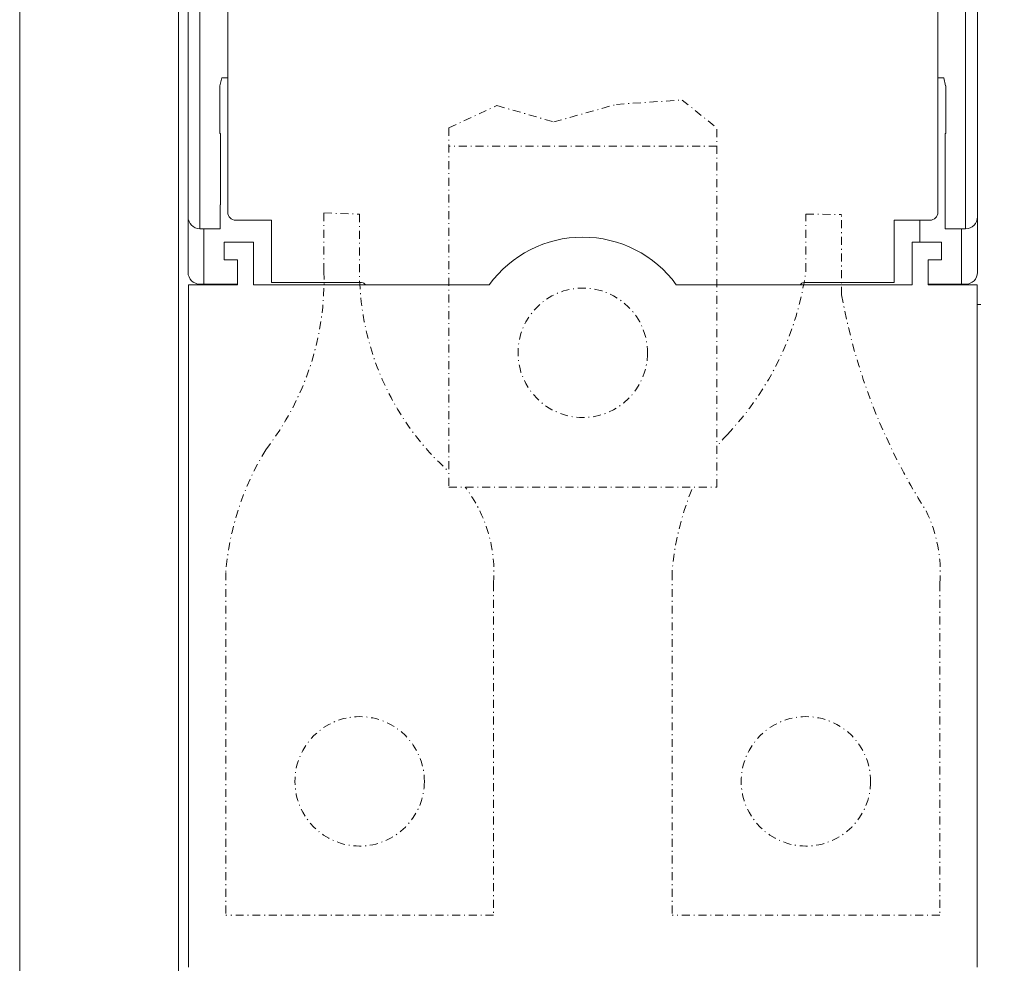
# Model space of a CAD drawing. Units: millimetres. Extents: x 0 to 7470, y 0 to 4752.
# Drawn here: x 4357 to 4482, y 2317 to 2436 of the extents above; entities that cross this region are included whole.
import ezdxf
from ezdxf.enums import TextEntityAlignment as Align

# ---------------------------------------------------------------- set-up
doc = ezdxf.new("R2010")
doc.units = ezdxf.units.MM
doc.linetypes.add('DASHDOTX2', pattern=[2, 1, -0.5, 0, -0.5])
for name, color, linetype, lineweight in [('2DE_OBJ_Lamel-APP', 130, 'Continuous', 18), ('2DE_OBJ_Lamel-DISTR', 53, 'Continuous', 18), ('2DE_TXTNUM', 11, 'Continuous', 18)]:
    doc.layers.add(name, color=color, linetype=linetype, lineweight=lineweight)
doc.layers.add('2DE_TXTPAR', color=41, linetype='Continuous')
doc.styles.add('CP_ATTR', font='arial.ttf')
doc.styles.add('CP_ELATT', font='arial.ttf')

# ---------------------------------------------------------------- blocks, each defined once
blk = doc.blocks.new('2DLAM_0949')
for points in [[(-0.02, 0), (0.445, 0), (0.445, 0.92), (-0.02, 0.92)], [(0, 0.03390291335927759), (0.425, 0.03390291335927759), (0.425, 0.8807884072754095), (0, 0.8807884072754095)]]:
    blk.add_lwpolyline(points, close=True)
at = {"linetype": 'ByBlock', "style": 'CP_ATTR', "flags": 9}
for tag, p in [('ORDER-NO', (-9.196070116353932e-05, -1.86823830195165e-05)), ('PRODUCER', (-9.19510669385608e-05, -1.879508937713286e-05)), ('GROUP', (-9.193407033553136e-05, -1.839809567026764e-05)), ('PRODUCT-TYPE', (-9.193545362229955e-05, -1.857666290656091e-05)), ('ARTICLE', (-9.192841456494691e-05, -1.84891519136357e-05)), ('NUMBER', (-9.19228298543719e-05, -1.830997337396493e-05)), ('NAME', (-9.191336202573392e-05, -1.820659613090606e-05)), ('TEMPERATURE', (-9.166088661872073e-05, -1.821028240221487e-05)), ('FLOW', (-9.160046513433368e-05, -1.840460404326353e-05)), ('CHARACTER', (-9.157883212180643e-05, -1.848166238492438e-05)), ('VOLTAGE', (-9.145917606882539e-05, -1.87798563362559e-05)), ('POWER', (-9.144308189069599e-05, -1.868019643991542e-05)), ('OTHER', (-9.141217906351538e-05, -1.830289122692936e-05)), ('DN', (-9.128245581683326e-05, -1.857330430293042e-05)), ('PN', (-9.127525905422558e-05, -1.83945866503777e-05))]:
    blk.add_attdef(tag, text='', height=5e-08, dxfattribs=at).set_placement(p, align=Align.MIDDLE_LEFT)
at = {"layer": '2DE_TXTNUM', "linetype": 'ByBlock', "style": 'CP_ELATT', "width": 0.8, "flags": 8}
blk.add_attdef('TAG', text='', height=0.025, dxfattribs=at).set_placement((0.2125, 0.925), align=Align.CENTER)
blk = doc.blocks.new('2dlam_btvc_910_dt1_gor-03_zcr4hxp')
at = {"linetype": 'Continuous'}
for p, q in [((-49.780892294375, 278.2610373144466), (-49.780892294375, -382.7389626855561)), ((49.71910770562589, 278.2610373144466), (49.71910770562589, -382.7389626855561)), ((44.71910770563397, -375.1662656855551), (44.71910770563397, -328.2536638444517)), ((-44.78089229439058, -333.7536638444543), (-44.78089229439058, -375.1662656855551)), ((-48.28089229437501, -377.2389626855552), (-48.28089229437501, -347.959964765007)), ((48.21910770562589, -377.2389626855552), (48.21910770562589, -347.959964765007)), ((-45.76526729437421, -359.2389626855552), (-45.5465172943759, -358.2389626855515)), ((-45.5465172943759, -358.2389626855515), (-44.78089229437592, -358.2389626855515)), ((45.48473270562499, -358.2389626855515), (44.71910770562499, -358.2389626855515)), ((45.70348270562499, -359.2389626855552), (45.48473270562499, -358.2389626855515)), ((-45.76526729437421, -359.2389626855552), (-45.7808922943759, -359.2389626855552)), ((-45.7808922943759, -365.2389626855543), (-45.7808922943759, -359.2389626855552)), ((45.70348270562499, -359.2389626855552), (45.71910770562408, -359.2389626855552)), ((45.71910770562408, -365.2389626855543), (45.71910770562408, -359.2389626855552)), ((-45.7808922943759, -365.2389626855543), (-45.71109639124143, -365.2389626855543)), ((-45.71109639124143, -365.2389626855543), (-45.71109639124143, -374.2389626855552)), ((45.64931180249186, -365.2389626855543), (45.71910770562408, -365.2389626855543)), ((45.64931180249186, -365.2389626855543), (45.64931180249186, -374.2389626855552)), ((-45.71901324358907, -374.2389626855552), (-45.71901324358907, -377.2389626855552)), ((-45.71901324358907, -374.2389626855552), (-45.71109639124143, -374.2389626855552)), ((45.65722865483893, -374.2389626855552), (45.64931180249186, -374.2389626855552)), ((45.65722865483893, -377.2389626855552), (45.65722865483893, -374.2389626855552)), ((-45.71901324358907, -377.2389626855552), (-48.28089229437501, -377.2389626855552)), ((-47.78089229437421, -384.2389626855561), (-47.78089229437421, -377.2389626855552)), ((-43.78089229439058, -376.1662656855551), (-39.28089229438422, -376.1662656855551)), ((-39.28089229438422, -383.9976420299831), (-39.28089229438422, -376.1662656855551)), ((39.21910770561487, -376.1662656855551), (39.21910770561487, -383.9976420299831)), ((43.71910770563316, -376.1662656855551), (39.21910770561487, -376.1662656855551)), ((42.46910770561828, -376.1662656855551), (42.46910770561828, -378.9245935426992)), ((48.21910770562589, -377.2389626855552), (45.65722865483893, -377.2389626855552)), ((47.71910770562485, -377.2389626855552), (47.71910770562485, -384.2389626855561)), ((-41.54598615238263, -378.9245935426992), (-45.24598615238345, -378.9245935426992)), ((-45.24598615238345, -381.1745935426992), (-45.24598615238345, -378.9245935426992)), ((-41.54598615238263, -378.9245935426992), (-41.54598615238263, -384.3033318284101)), ((41.48420156363044, -378.9245935426992), (41.48420156363044, -384.3033318284101)), ((45.18420156363128, -378.9245935426992), (41.48420156363044, -378.9245935426992)), ((45.18420156363128, -381.1745935426992), (45.18420156363128, -378.9245935426992)), ((-43.54598615238226, -381.1745935426992), (-45.24598615238345, -381.1745935426992)), ((-43.54598615238226, -384.3033318284101), (-43.54598615238226, -381.1745935426992)), ((43.48420156362942, -381.1745935426992), (45.18420156363128, -381.1745935426992)), ((43.48420156362942, -384.3033318284101), (43.48420156362942, -381.1745935426992)), ((-49.73507623848854, -384.3033318284101), (-43.54598615238226, -384.3033318284101)), ((-48.28089229437501, -384.2389626855561), (-43.54598615238226, -384.2389626855561)), ((-41.54598615238263, -384.3033318284101), (-11.81506871483054, -384.3033318284101)), ((-39.28089229438422, -383.9976420299831), (-28.10859825017326, -383.9976420299831)), ((41.48420156363044, -384.3033318284101), (11.75328412607803, -384.3033318284101)), ((28.04681366140176, -383.9976420299831), (39.21910770561487, -383.9976420299831)), ((48.21910770562589, -384.2389626855561), (43.48420156362942, -384.2389626855561)), ((49.67329164973216, -384.3033318284101), (43.48420156362942, -384.3033318284101)), ((49.67329164973217, -386.8033318284118), (50.11836190705981, -386.8033318284118))]:
    blk.add_line(p, q, dxfattribs=at)
at = {"color": 30, "linetype": 'DASHDOTX2'}
for p, q in [((4.199051968830998, -361.5748033697382), (12.49250383198603, -361.0219065788515)), ((12.49250383198603, -361.0219065788515), (16.844107705625, -364.5393666566006)), ((-16.90589229437726, -364.5393666566006), (-10.86738558256364, -361.7130275674435)), ((-10.86738558256364, -361.7130275674435), (-3.679727301163082, -363.7863905332519)), ((-3.679727301163082, -363.7863905332519), (4.199051968830998, -361.5748033697382)), ((-16.90589229437726, -364.5393666566006), (-16.90589229437726, -409.8011000674389)), ((16.844107705625, -409.8011000674389), (16.844107705625, -364.5393666566006)), ((16.844107705625, -366.8577338468472), (-16.90589229437726, -366.8577338468472)), ((-32.65589229437728, -382.577976593348), (-32.65589229437728, -375.2585219077632)), ((-32.65589229437728, -375.2585219077632), (-28.1558922943759, -375.4121146405232)), ((-28.1558922943759, -375.4121146405232), (-28.15447152732666, -383.870109251493)), ((28.09410770562409, -382.577976593348), (28.09410770562409, -375.4121146405232)), ((28.09410770562409, -375.4121146405232), (32.59410770562547, -375.4369037250793)), ((32.59410770562547, -385.5805939125572), (32.59410770562547, -375.4369037250793)), ((-16.90589229437726, -409.8011000674389), (16.844107705625, -409.8011000674389)), ((-45.03089229437725, -420.5402071693392), (-45.03089229437725, -463.7505663207591)), ((11.21910770562272, -420.5402071693392), (11.21910770562272, -463.7505663207591)), ((-11.28089229437499, -421.9244341701299), (-11.28089229437499, -463.7505663207591)), ((44.96910770562499, -421.9244341701299), (44.96910770562499, -463.7505663207591)), ((-11.28089229437499, -463.7505663207591), (-45.03089229437725, -463.7505663207591)), ((44.96910770562499, -463.7505663207591), (11.21910770562272, -463.7505663207591))]:
    blk.add_line(p, q, dxfattribs=at)
at = {"color": 140, "linetype": 'Continuous'}
for p, q in [((-49.73507623848717, -470.3033318284091), (-49.73507623848854, -384.3033318284101)), ((49.67329164973217, -470.3033318284091), (49.67329164973217, -384.3033318284101)), ((49.68168216485186, -469.3033318284117), (49.68168216485186, -386.8033318284118)), ((-49.73507623848717, -469.3033318284117), (-49.74346675360855, -469.3033318284117)), ((49.67329164973217, -469.3033318284117), (49.68168216485186, -469.3033318284117))]:
    blk.add_line(p, q, dxfattribs=at)
at = {"color": 30, "linetype": 'DASHDOTX2'}
for centre in [(-0.0308922943759, -392.8755663207704), (-28.1558922943759, -446.8755663207676), (28.09410770562409, -446.8755663207676)]:
    blk.add_circle(centre, 8.15625, dxfattribs=at)
at = {"linetype": 'Continuous'}
for centre, radius, start, end in [((-48.28089229437501, -375.7389626855552), 1.5, 180, 269.8631215066177), ((-43.78089229439058, -375.1662656855551), 1, 180, 270), ((43.71910770563316, -375.1662656855551), 1, 270, 0), ((48.21910770562443, -375.7389626855552), 1.5, 270.0000000000326, 359.817495342157), ((-0.03089229437592, -392.8755663207704), 14.57223449236208, 36.03349254100775, 143.9665074589921), ((-48.28089229437501, -382.738962685556), 1.5, 180, 270), ((48.21910770562589, -382.738962685556), 1.5, 270, 0)]:
    blk.add_arc(centre, radius, start, end, dxfattribs=at)
at = {"color": 30, "linetype": 'DASHDOTX2'}
for centre, radius, start, end in [((-67.48236224064306, -383.6756010514164), 34.84376254609813, 322.0847468974587, 1.805191235655964), ((-9.00682292901182, -377.4124312882786), 37.45880286734224, 316.5849239039998, 352.0736899965451), ((5.956492871456259, -382.5076553231124), 34.13816299864355, 182.2872817713189, 227.9559553816242), ((106.6708935439337, -372.2758175047888), 75.26212377680784, 190.1822119524506, 212.5265481887819), ((34.54688297854398, -418.6208375059891), 22.50000000000781, 136.5849239039638, 141.8865369146112), ((-9.90039722002631, -423.4444076224638), 35.25033424580212, 148.6157728023162, 175.2741653307514), ((-28.95496215895855, -420.544607703578), 17.72785002914852, 355.5359349774183, 37.30258471409626), ((46.34960277997367, -423.4444076224638), 35.25033424579875, 157.7710034851251, 175.2741653307514), ((27.29503784104147, -420.544607703578), 17.72785002914852, 355.5359349774183, 26.10683007390303)]:
    blk.add_arc(centre, radius, start, end, dxfattribs=at)
at = {"linetype": 'Continuous'}
for points in [[(-28.10859825017326, -383.9976420299831), (-27.7303048255144, -384.0770514687265), (-27.40836239762302, -384.3033318284101)], [(27.34657780885072, -384.3033318284101), (27.66852023674244, -384.0770514687265), (28.04681366140176, -383.9976420299831)]]:
    blk.add_spline(points, degree=3, dxfattribs=at)
at = {"linetype": 'ByBlock', "style": 'CP_ATTR', "flags": 9}
for tag, p in [('ORDER-NO', (-0.0919607011635393, -0.0186823830195165)), ('PRODUCER', (-0.0919510669385608, -0.0187950893771329)), ('GROUP', (-0.0919340703355314, -0.0183980956702677)), ('ARTICLE', (-0.0919284145649469, -0.0184891519136357)), ('NUMBER', (-0.0919228298543719, -0.0183099733739649)), ('NAME', (-0.0919133620257339, -0.0182065961309061)), ('TEMPERATURE', (-0.0916608866187207, -0.0182102824022149)), ('FLOW', (-0.0916004651343337, -0.0184046040432635)), ('CHARACTER', (-0.0915788321218064, -0.0184816623849244)), ('VOLTAGE', (-0.0914591760688254, -0.0187798563362559)), ('POWER', (-0.09144308189069601, -0.0186801964399154)), ('OTHER', (-0.0914121790635154, -0.0183028912269294)), ('DN', (-0.0912824558168333, -0.0185733043029304)), ('PN', (-0.0912752590542256, -0.0183945866503777))]:
    blk.add_attdef(tag, text='', height=5e-05, dxfattribs=at).set_placement(p, align=Align.MIDDLE_LEFT)
at = {"layer": '2DE_TXTNUM', "linetype": 'ByBlock', "style": 'CP_ELATT', "width": 0.8, "flags": 8}
blk.add_attdef('TAG', text='', height=20, dxfattribs=at).set_placement((0.0100612049490651, 284.5603576721242), align=Align.CENTER)
at = {"layer": '2DE_TXTPAR', "linetype": 'ByBlock', "style": 'CP_ATTR', "flags": 8}
blk.add_attdef('PRODUCT-TYPE', (-45.64802283372875, -489.2614260658469), '', height=8, dxfattribs=at)

msp = doc.modelspace()

# ---------------------------------------------------------------- block references
at = {"layer": '2DE_OBJ_Lamel-APP'}
msp.add_blockref('2dlam_btvc_910_dt1_gor-03_zcr4hxp', (4428.438398204235, 2786.695867142287), dxfattribs=at)
at = {"layer": '2DE_OBJ_Lamel-DISTR', "xscale": 1000, "yscale": 1000, "zscale": 1000}
msp.add_blockref('2DLAM_0949', (4377.435074938316, 2216.876349826343), dxfattribs=at)

doc.saveas('drawing.dxf')
